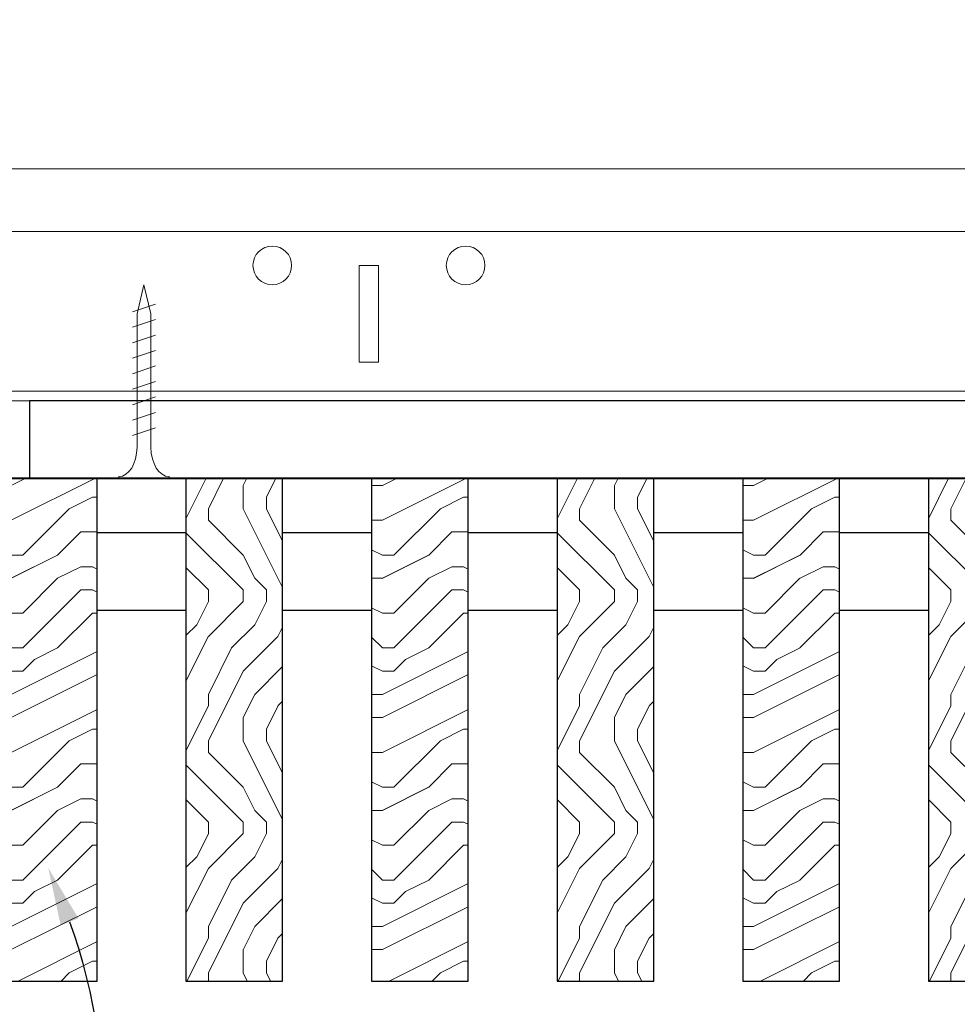
# Model space of a CAD drawing. Units: inches. Extents: x 0 to 3506, y 0 to 1152.
# Drawn here: x 216 to 222, y 430 to 436 of the extents above; entities that cross this region are included whole.
import ezdxf
from ezdxf import colors
from ezdxf.entities.mleader import LeaderData, LeaderLine
from ezdxf.enums import TextEntityAlignment as Align
from ezdxf.math import Vec2, Vec3

# ---------------------------------------------------------------- set-up
doc = ezdxf.new("R2010")
doc.units = ezdxf.units.IN
doc.header["$MEASUREMENT"] = 0
for name, color, linetype, lineweight in [('Z-ANNO-NOTE', 7, 'Continuous', 35), ('Z-CLNG-SCRIM', 2, 'Continuous', 50), ('Z-CLNG-SUSP', 3, 'Continuous', 18), ('Z-CLNG-TEES', 3, 'Continuous', 18), ('Z-CLNG-WOOD', 5, 'Continuous', 25), ('Z-CLNG-WOOD-PATT', 2, 'Continuous', 15)]:
    doc.layers.add(name, color=color, linetype=linetype, lineweight=lineweight)
doc.layers.add('Z-ANNO-NPLT', color=252, linetype='Continuous', lineweight=35, plot=False)
doc.styles.add('1-4', font='arial.ttf', dxfattribs={"height": 0.375})
doc.styles.get("Standard").update_dxf_attribs({"font": 'arial.ttf', "height": 0.09375})

msp = doc.modelspace()

# ---------------------------------------------------------------- hatches: boundary and pattern name
at = {"layer": 'Z-CLNG-WOOD-PATT'}
h = msp.add_hatch(dxfattribs=at)
h.set_pattern_fill('ENDGRAIN', color=256, scale=1.5, style=0)
h.set_pattern_definition([(0, (103.2563, 425.4044), (1.5, 1.5), [0.075, -1.425]), (0, (102.2063, 425.5544), (1.5, 1.5), [0.15, -1.35]), (0, (103.1813, 425.6294), (1.5, 1.5), [0.075, -1.425]), (0, (102.2813, 425.7794), (1.5, 1.5), [0.075, -1.425]), (0, (103.1813, 425.8544), (1.5, 1.5), [0.075, -1.425]), (0, (102.3563, 425.9294), (1.5, 1.5), [0.075, -1.425]), (0, (103.1813, 426.0044), (1.5, 1.5), [0.075, -1.425]), (0, (102.3563, 426.1544), (1.5, 1.5), [0.075, -0.825, 0.075, -0.525]), (0, (102.3563, 426.3044), (1.5, 1.5), [0.15, -0.75, 0.075, -0.525]), (0, (102.2813, 426.5294), (1.5, 1.5), [0.075, -0.225, 0.075, -0.6, 0.075, -0.45]), (0, (102.2063, 426.6794), (1.5, 1.5), [0.075, -0.3, 0.15, -0.975]), (0, (103.1813, 426.7544), (1.5, 1.5), [0.075, -1.425]), (0, (102.2063, 426.8294), (1.5, 1.5), [0.075, -0.375, 0.075, -0.975]), (45, (102.0563, 425.4044), (2e-16, 1.5), [0.212132, -1.909189]), (45, (103.3313, 425.4044), (2e-16, 1.5), [0.424264, -1.697056]), (45, (103.3313, 426.1544), (2e-16, 1.5), [0.106065, -2.015255]), (45, (102.0563, 426.3044), (2e-16, 1.5), [0.318198, -1.803122]), (45, (103.3313, 426.3044), (2e-16, 1.5), [0.53033, -1.59099]), (45, (103.3313, 426.5294), (2e-16, 1.5), [0.318198, -1.803122]), (315, (103.0313, 426.6794), (1.5, -3e-16), [0.106065, -2.015255]), (315, (102.5063, 425.4794), (1.5, -3e-16), [0.212132, -1.909189]), (315, (102.5813, 426.0794), (1.5, -3e-16), [0.212132, -1.909189]), (315, (103.0313, 425.7794), (1.5, -3e-16), [0.212132, -1.909189]), (315, (102.9563, 426.3794), (1.5, -3e-16), [0.212132, -1.909189]), (315, (103.0313, 426.5294), (1.5, -3e-16), [0.318198, -1.803122]), (315, (102.6563, 425.6294), (1.5, -3e-16), [0.318198, -1.803122]), (315, (102.8813, 425.7044), (1.5, -3e-16), [0.318198, -1.803122]), (315, (102.6563, 426.2294), (1.5, -3e-16), [0.318198, -1.803122]), (315, (102.8063, 426.3044), (1.5, -3e-16), [0.318198, -1.803122]), (26.56505, (102.1313, 425.7044), (1.5, 6e-10), [0.167705, -3.186397]), (26.56505, (103.2563, 425.6294), (1.5, 6e-10), [0.67082, -2.683282]), (26.56505, (103.2563, 425.8544), (1.5, 6e-10), [0.67082, -2.683282]), (26.56505, (103.2563, 426.0044), (1.5, 6e-10), [0.670821, -1.005, 0.335415, -1.342866]), (26.56505, (103.4063, 426.2294), (1.5, 6e-10), [0.167705, -3.186397]), (26.56505, (102.0563, 426.7544), (1.5, 6e-10), [0.167705, -3.186397]), (26.56505, (103.2563, 426.7544), (1.5, 6e-10), [0.33541, -3.018692]), (333.43495, (102.8813, 425.4044), (1.5, -6e-10), [0.33541, -3.018692]), (333.43495, (102.3563, 425.7794), (1.5, -6e-10), [0.33541, -3.018692]), (333.43495, (102.3563, 425.5544), (1.5, -6e-10), [0.167705, -3.186392]), (333.43495, (102.4313, 425.9294), (1.5, -6e-10), [0.503115, -2.850987]), (333.43495, (102.7313, 425.9294), (1.5, -6e-10), [0.33541, -3.018692]), (333.43495, (102.8813, 426.0044), (1.5, -6e-10), [0.33541, -3.018692]), (333.43495, (102.4313, 426.1544), (1.5, -6e-10), [0.167705, -3.186392]), (333.43495, (102.5063, 426.3044), (1.5, -6e-10), [0.167705, -3.186392]), (333.43495, (103.1063, 426.6044), (1.5, -6e-10), [0.167705, -3.186392]), (333.43495, (103.0313, 426.0794), (1.5, -6e-10), [0.167705, -3.186392]), (333.43495, (102.3563, 426.5294), (1.5, -6e-10), [0.503115, -2.850987]), (333.43495, (102.2813, 426.6794), (1.5, -6e-10), [0.33541, -3.018692]), (333.43495, (103.1063, 426.2294), (1.5, -6e-10), [0.1677, -1.5093, 0.1677, -1.509402]), (333.43495, (102.6563, 426.5294), (1.5, -6e-10), [0.33541, -3.018692]), (333.43495, (102.7313, 426.6794), (1.5, -6e-10), [0.33541, -3.018692]), (333.43495, (102.2813, 426.8294), (1.5, -6e-10), [0.33541, -3.018692]), (333.43495, (102.7313, 426.8294), (1.5, -6e-10), [0.33541, -3.018692])])
h.paths.add_polyline_path([(215.6875, 430.152781), (216.3125, 430.152781), (216.3125, 433.402781), (215.6875, 433.402781)])
h = msp.add_hatch(dxfattribs=at)
h.set_pattern_fill('ENDGRAIN', color=256, scale=1.5, angle=90, style=0)
h.set_pattern_definition([(90, (99.6563, 426.6044), (-1.5, 1.5), [0.075, -1.425]), (90, (99.5063, 425.5544), (-1.5, 1.5), [0.15, -1.35]), (90, (99.4313, 426.5294), (-1.5, 1.5), [0.075, -1.425]), (90, (99.2813, 425.6294), (-1.5, 1.5), [0.075, -1.425]), (90, (99.2063, 426.5294), (-1.5, 1.5), [0.075, -1.425]), (90, (99.1313, 425.7044), (-1.5, 1.5), [0.075, -1.425]), (90, (99.0563, 426.5294), (-1.5, 1.5), [0.075, -1.425]), (90, (98.9063, 425.7044), (-1.5, 1.5), [0.075, -0.825, 0.075, -0.525]), (90, (98.7563, 425.7044), (-1.5, 1.5), [0.15, -0.75, 0.075, -0.525]), (90, (98.5313, 425.6294), (-1.5, 1.5), [0.075, -0.225, 0.075, -0.6, 0.075, -0.45]), (90, (98.3813, 425.5544), (-1.5, 1.5), [0.075, -0.3, 0.15, -0.975]), (90, (98.3063, 426.5294), (-1.5, 1.5), [0.075, -1.425]), (90, (98.2313, 425.5544), (-1.5, 1.5), [0.075, -0.375, 0.075, -0.975]), (135, (99.6563, 425.4044), (-1.5, -4e-16), [0.212132, -1.909189]), (135, (99.6563, 426.6794), (-1.5, -4e-16), [0.424264, -1.697056]), (135, (98.9063, 426.6794), (-1.5, -4e-16), [0.106065, -2.015255]), (135, (98.7563, 425.4044), (-1.5, -4e-16), [0.318198, -1.803122]), (135, (98.7563, 426.6794), (-1.5, -4e-16), [0.53033, -1.59099]), (135, (98.5313, 426.6794), (-1.5, -4e-16), [0.318198, -1.803122]), (45, (98.3813, 426.3794), (-2e-16, 1.5), [0.106065, -2.015255]), (45, (99.5813, 425.8544), (-2e-16, 1.5), [0.212132, -1.909189]), (45, (98.9813, 425.9294), (-2e-16, 1.5), [0.212132, -1.909189]), (45, (99.2813, 426.3794), (-2e-16, 1.5), [0.212132, -1.909189]), (45, (98.6813, 426.3044), (-2e-16, 1.5), [0.212132, -1.909189]), (45, (98.5313, 426.3794), (-2e-16, 1.5), [0.318198, -1.803122]), (45, (99.4313, 426.0044), (-2e-16, 1.5), [0.318198, -1.803122]), (45, (99.3563, 426.2294), (-2e-16, 1.5), [0.318198, -1.803122]), (45, (98.8313, 426.0044), (-2e-16, 1.5), [0.318198, -1.803122]), (45, (98.7563, 426.1544), (-2e-16, 1.5), [0.318198, -1.803122]), (116.56505, (99.3563, 425.4794), (-6e-10, 1.5), [0.167705, -3.186397]), (116.56505, (99.4313, 426.6044), (-6e-10, 1.5), [0.67082, -2.683282]), (116.56505, (99.2063, 426.6044), (-6e-10, 1.5), [0.67082, -2.683282]), (116.56505, (99.0563, 426.6044), (-6e-10, 1.5), [0.670821, -1.005, 0.335415, -1.342866]), (116.56505, (98.8313, 426.7544), (-6e-10, 1.5), [0.167705, -3.186397]), (116.56505, (98.3063, 425.4044), (-6e-10, 1.5), [0.167705, -3.186397]), (116.56505, (98.3063, 426.6044), (-6e-10, 1.5), [0.33541, -3.018692]), (63.43495, (99.6563, 426.2294), (6e-10, 1.5), [0.33541, -3.018692]), (63.43495, (99.2813, 425.7044), (6e-10, 1.5), [0.33541, -3.018692]), (63.43495, (99.5063, 425.7044), (6e-10, 1.5), [0.167705, -3.186392]), (63.43495, (99.1313, 425.7794), (6e-10, 1.5), [0.503115, -2.850987]), (63.43495, (99.1313, 426.0794), (6e-10, 1.5), [0.33541, -3.018692]), (63.43495, (99.0563, 426.2294), (6e-10, 1.5), [0.33541, -3.018692]), (63.43495, (98.9063, 425.7794), (6e-10, 1.5), [0.167705, -3.186392]), (63.43495, (98.7563, 425.8544), (6e-10, 1.5), [0.167705, -3.186392]), (63.43495, (98.4563, 426.4544), (6e-10, 1.5), [0.167705, -3.186392]), (63.43495, (98.9813, 426.3794), (6e-10, 1.5), [0.167705, -3.186392]), (63.43495, (98.5313, 425.7044), (6e-10, 1.5), [0.503115, -2.850987]), (63.43495, (98.3813, 425.6294), (6e-10, 1.5), [0.33541, -3.018692]), (63.43495, (98.8313, 426.4544), (6e-10, 1.5), [0.1677, -1.5093, 0.1677, -1.509402]), (63.43495, (98.5313, 426.0044), (6e-10, 1.5), [0.33541, -3.018692]), (63.43495, (98.3813, 426.0794), (6e-10, 1.5), [0.33541, -3.018692]), (63.43495, (98.2313, 425.6294), (6e-10, 1.5), [0.33541, -3.018692]), (63.43495, (98.2313, 426.0794), (6e-10, 1.5), [0.33541, -3.018692])])
h.paths.add_polyline_path([(217.5125, 433.402781), (216.8875, 433.402781), (216.8875, 430.152781), (217.5125, 430.152781)])
h = msp.add_hatch(dxfattribs=at)
h.set_pattern_fill('ENDGRAIN', color=256, scale=1.5, style=0)
h.set_pattern_definition([(0, (105.6563, 425.4044), (1.5, 1.5), [0.075, -1.425]), (0, (104.6063, 425.5544), (1.5, 1.5), [0.15, -1.35]), (0, (105.5813, 425.6294), (1.5, 1.5), [0.075, -1.425]), (0, (104.6813, 425.7794), (1.5, 1.5), [0.075, -1.425]), (0, (105.5813, 425.8544), (1.5, 1.5), [0.075, -1.425]), (0, (104.7563, 425.9294), (1.5, 1.5), [0.075, -1.425]), (0, (105.5813, 426.0044), (1.5, 1.5), [0.075, -1.425]), (0, (104.7563, 426.1544), (1.5, 1.5), [0.075, -0.825, 0.075, -0.525]), (0, (104.7563, 426.3044), (1.5, 1.5), [0.15, -0.75, 0.075, -0.525]), (0, (104.6813, 426.5294), (1.5, 1.5), [0.075, -0.225, 0.075, -0.6, 0.075, -0.45]), (0, (104.6063, 426.6794), (1.5, 1.5), [0.075, -0.3, 0.15, -0.975]), (0, (105.5813, 426.7544), (1.5, 1.5), [0.075, -1.425]), (0, (104.6063, 426.8294), (1.5, 1.5), [0.075, -0.375, 0.075, -0.975]), (45, (104.4563, 425.4044), (2e-16, 1.5), [0.212132, -1.909189]), (45, (105.7313, 425.4044), (2e-16, 1.5), [0.424264, -1.697056]), (45, (105.7313, 426.1544), (2e-16, 1.5), [0.106065, -2.015255]), (45, (104.4563, 426.3044), (2e-16, 1.5), [0.318198, -1.803122]), (45, (105.7313, 426.3044), (2e-16, 1.5), [0.53033, -1.59099]), (45, (105.7313, 426.5294), (2e-16, 1.5), [0.318198, -1.803122]), (315, (105.4313, 426.6794), (1.5, -3e-16), [0.106065, -2.015255]), (315, (104.9063, 425.4794), (1.5, -3e-16), [0.212132, -1.909189]), (315, (104.9813, 426.0794), (1.5, -3e-16), [0.212132, -1.909189]), (315, (105.4313, 425.7794), (1.5, -3e-16), [0.212132, -1.909189]), (315, (105.3563, 426.3794), (1.5, -3e-16), [0.212132, -1.909189]), (315, (105.4313, 426.5294), (1.5, -3e-16), [0.318198, -1.803122]), (315, (105.0563, 425.6294), (1.5, -3e-16), [0.318198, -1.803122]), (315, (105.2813, 425.7044), (1.5, -3e-16), [0.318198, -1.803122]), (315, (105.0563, 426.2294), (1.5, -3e-16), [0.318198, -1.803122]), (315, (105.2063, 426.3044), (1.5, -3e-16), [0.318198, -1.803122]), (26.56505, (104.5313, 425.7044), (1.5, 6e-10), [0.167705, -3.186397]), (26.56505, (105.6563, 425.6294), (1.5, 6e-10), [0.67082, -2.683282]), (26.56505, (105.6563, 425.8544), (1.5, 6e-10), [0.67082, -2.683282]), (26.56505, (105.6563, 426.0044), (1.5, 6e-10), [0.670821, -1.005, 0.335415, -1.342866]), (26.56505, (105.8063, 426.2294), (1.5, 6e-10), [0.167705, -3.186397]), (26.56505, (104.4563, 426.7544), (1.5, 6e-10), [0.167705, -3.186397]), (26.56505, (105.6563, 426.7544), (1.5, 6e-10), [0.33541, -3.018692]), (333.43495, (105.2813, 425.4044), (1.5, -6e-10), [0.33541, -3.018692]), (333.43495, (104.7563, 425.7794), (1.5, -6e-10), [0.33541, -3.018692]), (333.43495, (104.7563, 425.5544), (1.5, -6e-10), [0.167705, -3.186392]), (333.43495, (104.8313, 425.9294), (1.5, -6e-10), [0.503115, -2.850987]), (333.43495, (105.1313, 425.9294), (1.5, -6e-10), [0.33541, -3.018692]), (333.43495, (105.2813, 426.0044), (1.5, -6e-10), [0.33541, -3.018692]), (333.43495, (104.8313, 426.1544), (1.5, -6e-10), [0.167705, -3.186392]), (333.43495, (104.9063, 426.3044), (1.5, -6e-10), [0.167705, -3.186392]), (333.43495, (105.5063, 426.6044), (1.5, -6e-10), [0.167705, -3.186392]), (333.43495, (105.4313, 426.0794), (1.5, -6e-10), [0.167705, -3.186392]), (333.43495, (104.7563, 426.5294), (1.5, -6e-10), [0.503115, -2.850987]), (333.43495, (104.6813, 426.6794), (1.5, -6e-10), [0.33541, -3.018692]), (333.43495, (105.5063, 426.2294), (1.5, -6e-10), [0.1677, -1.5093, 0.1677, -1.509402]), (333.43495, (105.0563, 426.5294), (1.5, -6e-10), [0.33541, -3.018692]), (333.43495, (105.1313, 426.6794), (1.5, -6e-10), [0.33541, -3.018692]), (333.43495, (104.6813, 426.8294), (1.5, -6e-10), [0.33541, -3.018692]), (333.43495, (105.1313, 426.8294), (1.5, -6e-10), [0.33541, -3.018692])])
h.paths.add_polyline_path([(218.0875, 430.152781), (218.7125, 430.152781), (218.7125, 433.402781), (218.0875, 433.402781)])
h = msp.add_hatch(dxfattribs=at)
h.set_pattern_fill('ENDGRAIN', color=256, scale=1.5, angle=90, style=0)
h.set_pattern_definition([(90, (102.0563, 426.6044), (-1.5, 1.5), [0.075, -1.425]), (90, (101.9063, 425.5544), (-1.5, 1.5), [0.15, -1.35]), (90, (101.8313, 426.5294), (-1.5, 1.5), [0.075, -1.425]), (90, (101.6813, 425.6294), (-1.5, 1.5), [0.075, -1.425]), (90, (101.6063, 426.5294), (-1.5, 1.5), [0.075, -1.425]), (90, (101.5313, 425.7044), (-1.5, 1.5), [0.075, -1.425]), (90, (101.4563, 426.5294), (-1.5, 1.5), [0.075, -1.425]), (90, (101.3063, 425.7044), (-1.5, 1.5), [0.075, -0.825, 0.075, -0.525]), (90, (101.1563, 425.7044), (-1.5, 1.5), [0.15, -0.75, 0.075, -0.525]), (90, (100.9313, 425.6294), (-1.5, 1.5), [0.075, -0.225, 0.075, -0.6, 0.075, -0.45]), (90, (100.7813, 425.5544), (-1.5, 1.5), [0.075, -0.3, 0.15, -0.975]), (90, (100.7063, 426.5294), (-1.5, 1.5), [0.075, -1.425]), (90, (100.6313, 425.5544), (-1.5, 1.5), [0.075, -0.375, 0.075, -0.975]), (135, (102.0563, 425.4044), (-1.5, -4e-16), [0.212132, -1.909189]), (135, (102.0563, 426.6794), (-1.5, -4e-16), [0.424264, -1.697056]), (135, (101.3063, 426.6794), (-1.5, -4e-16), [0.106065, -2.015255]), (135, (101.1563, 425.4044), (-1.5, -4e-16), [0.318198, -1.803122]), (135, (101.1563, 426.6794), (-1.5, -4e-16), [0.53033, -1.59099]), (135, (100.9313, 426.6794), (-1.5, -4e-16), [0.318198, -1.803122]), (45, (100.7813, 426.3794), (-2e-16, 1.5), [0.106065, -2.015255]), (45, (101.9813, 425.8544), (-2e-16, 1.5), [0.212132, -1.909189]), (45, (101.3813, 425.9294), (-2e-16, 1.5), [0.212132, -1.909189]), (45, (101.6813, 426.3794), (-2e-16, 1.5), [0.212132, -1.909189]), (45, (101.0813, 426.3044), (-2e-16, 1.5), [0.212132, -1.909189]), (45, (100.9313, 426.3794), (-2e-16, 1.5), [0.318198, -1.803122]), (45, (101.8313, 426.0044), (-2e-16, 1.5), [0.318198, -1.803122]), (45, (101.7563, 426.2294), (-2e-16, 1.5), [0.318198, -1.803122]), (45, (101.2313, 426.0044), (-2e-16, 1.5), [0.318198, -1.803122]), (45, (101.1563, 426.1544), (-2e-16, 1.5), [0.318198, -1.803122]), (116.56505, (101.7563, 425.4794), (-6e-10, 1.5), [0.167705, -3.186397]), (116.56505, (101.8313, 426.6044), (-6e-10, 1.5), [0.67082, -2.683282]), (116.56505, (101.6063, 426.6044), (-6e-10, 1.5), [0.67082, -2.683282]), (116.56505, (101.4563, 426.6044), (-6e-10, 1.5), [0.670821, -1.005, 0.335415, -1.342866]), (116.56505, (101.2313, 426.7544), (-6e-10, 1.5), [0.167705, -3.186397]), (116.56505, (100.7063, 425.4044), (-6e-10, 1.5), [0.167705, -3.186397]), (116.56505, (100.7063, 426.6044), (-6e-10, 1.5), [0.33541, -3.018692]), (63.43495, (102.0563, 426.2294), (6e-10, 1.5), [0.33541, -3.018692]), (63.43495, (101.6813, 425.7044), (6e-10, 1.5), [0.33541, -3.018692]), (63.43495, (101.9063, 425.7044), (6e-10, 1.5), [0.167705, -3.186392]), (63.43495, (101.5313, 425.7794), (6e-10, 1.5), [0.503115, -2.850987]), (63.43495, (101.5313, 426.0794), (6e-10, 1.5), [0.33541, -3.018692]), (63.43495, (101.4563, 426.2294), (6e-10, 1.5), [0.33541, -3.018692]), (63.43495, (101.3063, 425.7794), (6e-10, 1.5), [0.167705, -3.186392]), (63.43495, (101.1563, 425.8544), (6e-10, 1.5), [0.167705, -3.186392]), (63.43495, (100.8563, 426.4544), (6e-10, 1.5), [0.167705, -3.186392]), (63.43495, (101.3813, 426.3794), (6e-10, 1.5), [0.167705, -3.186392]), (63.43495, (100.9313, 425.7044), (6e-10, 1.5), [0.503115, -2.850987]), (63.43495, (100.7813, 425.6294), (6e-10, 1.5), [0.33541, -3.018692]), (63.43495, (101.2313, 426.4544), (6e-10, 1.5), [0.1677, -1.5093, 0.1677, -1.509402]), (63.43495, (100.9313, 426.0044), (6e-10, 1.5), [0.33541, -3.018692]), (63.43495, (100.7813, 426.0794), (6e-10, 1.5), [0.33541, -3.018692]), (63.43495, (100.6313, 425.6294), (6e-10, 1.5), [0.33541, -3.018692]), (63.43495, (100.6313, 426.0794), (6e-10, 1.5), [0.33541, -3.018692])])
h.paths.add_polyline_path([(219.9125, 433.402781), (219.2875, 433.402781), (219.2875, 430.152781), (219.9125, 430.152781)])
h = msp.add_hatch(dxfattribs=at)
h.set_pattern_fill('ENDGRAIN', color=256, scale=1.5, style=0)
h.set_pattern_definition([(0, (108.0563, 425.4044), (1.5, 1.5), [0.075, -1.425]), (0, (107.0063, 425.5544), (1.5, 1.5), [0.15, -1.35]), (0, (107.9813, 425.6294), (1.5, 1.5), [0.075, -1.425]), (0, (107.0813, 425.7794), (1.5, 1.5), [0.075, -1.425]), (0, (107.9813, 425.8544), (1.5, 1.5), [0.075, -1.425]), (0, (107.1563, 425.9294), (1.5, 1.5), [0.075, -1.425]), (0, (107.9813, 426.0044), (1.5, 1.5), [0.075, -1.425]), (0, (107.1563, 426.1544), (1.5, 1.5), [0.075, -0.825, 0.075, -0.525]), (0, (107.1563, 426.3044), (1.5, 1.5), [0.15, -0.75, 0.075, -0.525]), (0, (107.0813, 426.5294), (1.5, 1.5), [0.075, -0.225, 0.075, -0.6, 0.075, -0.45]), (0, (107.0063, 426.6794), (1.5, 1.5), [0.075, -0.3, 0.15, -0.975]), (0, (107.9813, 426.7544), (1.5, 1.5), [0.075, -1.425]), (0, (107.0063, 426.8294), (1.5, 1.5), [0.075, -0.375, 0.075, -0.975]), (45, (106.8563, 425.4044), (2e-16, 1.5), [0.212132, -1.909189]), (45, (108.1313, 425.4044), (2e-16, 1.5), [0.424264, -1.697056]), (45, (108.1313, 426.1544), (2e-16, 1.5), [0.106065, -2.015255]), (45, (106.8563, 426.3044), (2e-16, 1.5), [0.318198, -1.803122]), (45, (108.1313, 426.3044), (2e-16, 1.5), [0.53033, -1.59099]), (45, (108.1313, 426.5294), (2e-16, 1.5), [0.318198, -1.803122]), (315, (107.8313, 426.6794), (1.5, -3e-16), [0.106065, -2.015255]), (315, (107.3063, 425.4794), (1.5, -3e-16), [0.212132, -1.909189]), (315, (107.3813, 426.0794), (1.5, -3e-16), [0.212132, -1.909189]), (315, (107.8313, 425.7794), (1.5, -3e-16), [0.212132, -1.909189]), (315, (107.7563, 426.3794), (1.5, -3e-16), [0.212132, -1.909189]), (315, (107.8313, 426.5294), (1.5, -3e-16), [0.318198, -1.803122]), (315, (107.4563, 425.6294), (1.5, -3e-16), [0.318198, -1.803122]), (315, (107.6813, 425.7044), (1.5, -3e-16), [0.318198, -1.803122]), (315, (107.4563, 426.2294), (1.5, -3e-16), [0.318198, -1.803122]), (315, (107.6063, 426.3044), (1.5, -3e-16), [0.318198, -1.803122]), (26.56505, (106.9313, 425.7044), (1.5, 6e-10), [0.167705, -3.186397]), (26.56505, (108.0563, 425.6294), (1.5, 6e-10), [0.67082, -2.683282]), (26.56505, (108.0563, 425.8544), (1.5, 6e-10), [0.67082, -2.683282]), (26.56505, (108.0563, 426.0044), (1.5, 6e-10), [0.670821, -1.005, 0.335415, -1.342866]), (26.56505, (108.2063, 426.2294), (1.5, 6e-10), [0.167705, -3.186397]), (26.56505, (106.8563, 426.7544), (1.5, 6e-10), [0.167705, -3.186397]), (26.56505, (108.0563, 426.7544), (1.5, 6e-10), [0.33541, -3.018692]), (333.43495, (107.6813, 425.4044), (1.5, -6e-10), [0.33541, -3.018692]), (333.43495, (107.1563, 425.7794), (1.5, -6e-10), [0.33541, -3.018692]), (333.43495, (107.1563, 425.5544), (1.5, -6e-10), [0.167705, -3.186392]), (333.43495, (107.2313, 425.9294), (1.5, -6e-10), [0.503115, -2.850987]), (333.43495, (107.5313, 425.9294), (1.5, -6e-10), [0.33541, -3.018692]), (333.43495, (107.6813, 426.0044), (1.5, -6e-10), [0.33541, -3.018692]), (333.43495, (107.2313, 426.1544), (1.5, -6e-10), [0.167705, -3.186392]), (333.43495, (107.3063, 426.3044), (1.5, -6e-10), [0.167705, -3.186392]), (333.43495, (107.9063, 426.6044), (1.5, -6e-10), [0.167705, -3.186392]), (333.43495, (107.8313, 426.0794), (1.5, -6e-10), [0.167705, -3.186392]), (333.43495, (107.1563, 426.5294), (1.5, -6e-10), [0.503115, -2.850987]), (333.43495, (107.0813, 426.6794), (1.5, -6e-10), [0.33541, -3.018692]), (333.43495, (107.9063, 426.2294), (1.5, -6e-10), [0.1677, -1.5093, 0.1677, -1.509402]), (333.43495, (107.4563, 426.5294), (1.5, -6e-10), [0.33541, -3.018692]), (333.43495, (107.5313, 426.6794), (1.5, -6e-10), [0.33541, -3.018692]), (333.43495, (107.0813, 426.8294), (1.5, -6e-10), [0.33541, -3.018692]), (333.43495, (107.5313, 426.8294), (1.5, -6e-10), [0.33541, -3.018692])])
h.paths.add_polyline_path([(220.4875, 430.152781), (221.1125, 430.152781), (221.1125, 433.402781), (220.4875, 433.402781)])
h = msp.add_hatch(dxfattribs=at)
h.set_pattern_fill('ENDGRAIN', color=256, scale=1.5, angle=90, style=0)
h.set_pattern_definition([(90, (104.4563, 426.6044), (-1.5, 1.5), [0.075, -1.425]), (90, (104.3063, 425.5544), (-1.5, 1.5), [0.15, -1.35]), (90, (104.2313, 426.5294), (-1.5, 1.5), [0.075, -1.425]), (90, (104.0813, 425.6294), (-1.5, 1.5), [0.075, -1.425]), (90, (104.0063, 426.5294), (-1.5, 1.5), [0.075, -1.425]), (90, (103.9313, 425.7044), (-1.5, 1.5), [0.075, -1.425]), (90, (103.8563, 426.5294), (-1.5, 1.5), [0.075, -1.425]), (90, (103.7063, 425.7044), (-1.5, 1.5), [0.075, -0.825, 0.075, -0.525]), (90, (103.5563, 425.7044), (-1.5, 1.5), [0.15, -0.75, 0.075, -0.525]), (90, (103.3313, 425.6294), (-1.5, 1.5), [0.075, -0.225, 0.075, -0.6, 0.075, -0.45]), (90, (103.1813, 425.5544), (-1.5, 1.5), [0.075, -0.3, 0.15, -0.975]), (90, (103.1063, 426.5294), (-1.5, 1.5), [0.075, -1.425]), (90, (103.0313, 425.5544), (-1.5, 1.5), [0.075, -0.375, 0.075, -0.975]), (135, (104.4563, 425.4044), (-1.5, -4e-16), [0.212132, -1.909189]), (135, (104.4563, 426.6794), (-1.5, -4e-16), [0.424264, -1.697056]), (135, (103.7063, 426.6794), (-1.5, -4e-16), [0.106065, -2.015255]), (135, (103.5563, 425.4044), (-1.5, -4e-16), [0.318198, -1.803122]), (135, (103.5563, 426.6794), (-1.5, -4e-16), [0.53033, -1.59099]), (135, (103.3313, 426.6794), (-1.5, -4e-16), [0.318198, -1.803122]), (45, (103.1813, 426.3794), (-2e-16, 1.5), [0.106065, -2.015255]), (45, (104.3813, 425.8544), (-2e-16, 1.5), [0.212132, -1.909189]), (45, (103.7813, 425.9294), (-2e-16, 1.5), [0.212132, -1.909189]), (45, (104.0813, 426.3794), (-2e-16, 1.5), [0.212132, -1.909189]), (45, (103.4813, 426.3044), (-2e-16, 1.5), [0.212132, -1.909189]), (45, (103.3313, 426.3794), (-2e-16, 1.5), [0.318198, -1.803122]), (45, (104.2313, 426.0044), (-2e-16, 1.5), [0.318198, -1.803122]), (45, (104.1563, 426.2294), (-2e-16, 1.5), [0.318198, -1.803122]), (45, (103.6313, 426.0044), (-2e-16, 1.5), [0.318198, -1.803122]), (45, (103.5563, 426.1544), (-2e-16, 1.5), [0.318198, -1.803122]), (116.56505, (104.1563, 425.4794), (-6e-10, 1.5), [0.167705, -3.186397]), (116.56505, (104.2313, 426.6044), (-6e-10, 1.5), [0.67082, -2.683282]), (116.56505, (104.0063, 426.6044), (-6e-10, 1.5), [0.67082, -2.683282]), (116.56505, (103.8563, 426.6044), (-6e-10, 1.5), [0.670821, -1.005, 0.335415, -1.342866]), (116.56505, (103.6313, 426.7544), (-6e-10, 1.5), [0.167705, -3.186397]), (116.56505, (103.1063, 425.4044), (-6e-10, 1.5), [0.167705, -3.186397]), (116.56505, (103.1063, 426.6044), (-6e-10, 1.5), [0.33541, -3.018692]), (63.43495, (104.4563, 426.2294), (6e-10, 1.5), [0.33541, -3.018692]), (63.43495, (104.0813, 425.7044), (6e-10, 1.5), [0.33541, -3.018692]), (63.43495, (104.3063, 425.7044), (6e-10, 1.5), [0.167705, -3.186392]), (63.43495, (103.9313, 425.7794), (6e-10, 1.5), [0.503115, -2.850987]), (63.43495, (103.9313, 426.0794), (6e-10, 1.5), [0.33541, -3.018692]), (63.43495, (103.8563, 426.2294), (6e-10, 1.5), [0.33541, -3.018692]), (63.43495, (103.7063, 425.7794), (6e-10, 1.5), [0.167705, -3.186392]), (63.43495, (103.5563, 425.8544), (6e-10, 1.5), [0.167705, -3.186392]), (63.43495, (103.2563, 426.4544), (6e-10, 1.5), [0.167705, -3.186392]), (63.43495, (103.7813, 426.3794), (6e-10, 1.5), [0.167705, -3.186392]), (63.43495, (103.3313, 425.7044), (6e-10, 1.5), [0.503115, -2.850987]), (63.43495, (103.1813, 425.6294), (6e-10, 1.5), [0.33541, -3.018692]), (63.43495, (103.6313, 426.4544), (6e-10, 1.5), [0.1677, -1.5093, 0.1677, -1.509402]), (63.43495, (103.3313, 426.0044), (6e-10, 1.5), [0.33541, -3.018692]), (63.43495, (103.1813, 426.0794), (6e-10, 1.5), [0.33541, -3.018692]), (63.43495, (103.0313, 425.6294), (6e-10, 1.5), [0.33541, -3.018692]), (63.43495, (103.0313, 426.0794), (6e-10, 1.5), [0.33541, -3.018692])])
h.paths.add_polyline_path([(222.3125, 433.402781), (221.6875, 433.402781), (221.6875, 430.152781), (222.3125, 430.152781)])

# ---------------------------------------------------------------- linework, layer by layer
at = {"layer": 'Z-CLNG-SCRIM', "lineweight": 40}
msp.add_line((203.6875, 433.402781), (227.75, 433.402781), dxfattribs=at)
at = {"layer": 'Z-CLNG-SUSP'}
for p, q in [((216.690998, 434.527781), (216.540998, 434.477781)), ((216.690998, 434.427781), (216.540998, 434.377781)), ((216.690998, 434.327781), (216.540998, 434.277781)), ((216.690998, 434.227781), (216.540998, 434.177781)), ((216.690998, 434.127781), (216.540998, 434.077781)), ((216.690998, 434.027781), (216.540998, 433.977781)), ((216.690998, 433.927781), (216.540998, 433.877781)), ((216.690998, 433.827781), (216.540998, 433.777781)), ((216.690998, 433.727781), (216.540998, 433.677781))]:
    msp.add_line(p, q, dxfattribs=at)
for points in [[(216.570998, 433.602781), (216.570998, 434.465281), (216.615998, 434.652781), (216.660998, 434.465281), (216.660998, 433.602781)], [(216.778498, 433.412781), (216.778498, 433.402781), (216.453498, 433.402781), (216.453498, 433.412781)]]:
    msp.add_lwpolyline(points, dxfattribs=at)
at = {"layer": 'Z-CLNG-SUSP', "extrusion": (0, 0, -1)}
msp.add_ellipse((216.453498, 433.602781), major_axis=(0, 0.19), ratio=0.61842105, start_param=1.57079633, end_param=3.14159265, dxfattribs=at)
at = {"layer": 'Z-CLNG-SUSP'}
msp.add_ellipse((216.778498, 433.602781), major_axis=(0, 0.19), ratio=0.61842105, start_param=1.57079633, end_param=3.14159265, dxfattribs=at)
at = {"layer": 'Z-CLNG-TEES'}
for p, q in [((206.748089, 435.402781), (230.070789, 435.402781)), ((206.748089, 434.996531), (230.070789, 434.996531)), ((203.093537, 433.965281), (230.070789, 433.965281)), ((203.070789, 433.902781), (230.070789, 433.902781))]:
    msp.add_line(p, q, dxfattribs=at)
msp.add_lwpolyline([(218.008289, 434.152781), (218.133289, 434.152781), (218.133289, 434.777781), (218.008289, 434.777781)], close=True, dxfattribs=at)
for centre in [(217.445789, 434.777781), (218.695789, 434.777781)]:
    msp.add_circle(centre, 0.125, dxfattribs=at)
at = {"layer": 'Z-CLNG-WOOD'}
for points in [[(215.875, 433.402781), (227.75, 433.402781), (227.75, 433.902781), (215.875, 433.902781)], [(215.6875, 430.152781), (216.3125, 430.152781), (216.3125, 433.402781), (215.6875, 433.402781)], [(216.8875, 430.152781), (217.5125, 430.152781), (217.5125, 433.402781), (216.8875, 433.402781)], [(218.0875, 430.152781), (218.7125, 430.152781), (218.7125, 433.402781), (218.0875, 433.402781)], [(219.2875, 430.152781), (219.9125, 430.152781), (219.9125, 433.402781), (219.2875, 433.402781)], [(220.4875, 430.152781), (221.1125, 430.152781), (221.1125, 433.402781), (220.4875, 433.402781)], [(221.6875, 430.152781), (222.3125, 430.152781), (222.3125, 433.402781), (221.6875, 433.402781)]]:
    msp.add_lwpolyline(points, close=True, dxfattribs=at)
for points in [[(216.8875, 433.049654), (216.3125, 433.049654)], [(218.0875, 433.049654), (217.5125, 433.049654)], [(219.2875, 433.049654), (218.7125, 433.049654)], [(220.4875, 433.049654), (219.9125, 433.049654)], [(221.6875, 433.049654), (221.1125, 433.049654)], [(216.3125, 432.549654), (216.8875, 432.549654)], [(217.5125, 432.549654), (218.0875, 432.549654)], [(218.7125, 432.549654), (219.2875, 432.549654)], [(219.9125, 432.549654), (220.4875, 432.549654)], [(221.1125, 432.549654), (221.6875, 432.549654)]]:
    msp.add_lwpolyline(points, dxfattribs=at)

# ---------------------------------------------------------------- texts
at = {"layer": 'Z-ANNO-NPLT'}
msp.add_text('5/8" THICK MEMBERS', height=132, rotation=32.8258798, dxfattribs=at).set_placement((11.245932, 115.857532), align=Align.TOP_LEFT)

# ---------------------------------------------------------------- leaders
at = {"layer": 'Z-ANNO-NOTE'}
ml = msp.add_multileader_mtext('Standard', dxfattribs=at)
ml.set_content('15/16" HD T-BAR MAINRUNNER\\P(BY SUBCONTRACTOR)', color=256, style='1-4')
ml.set_leader_properties()
ml.build(insert=Vec2(0, 0))
ml.multileader.update_dxf_attribs({"leader_type": 2, "text_right_attachment_type": 3, "dogleg_length": 0.36, "arrow_head_size": 0.375, "scale": 4})
ctx = ml.context
ctx.base_point, ctx.scale, ctx.char_height, ctx.arrow_head_size, ctx.landing_gap_size, ctx.plane_origin = Vec3(210.789852, 440.835556), 4, 0.375, 0.375, 0.36, Vec3(206.71335, 438.169495)
ctx.right_attachment = 3
notes = []
notes.append((ctx, [(0, (1, 1, 0), (209.349852, 440.835556), (1, 0), 1.44, [(0, [(208.698994, 435.252774), (210.189693, 440.835556)], 0, [])])]))
ctx.mtext.insert, ctx.mtext.flow_direction = Vec3(211.149852, 441.078181), 5
ml = msp.add_multileader_mtext('Standard', dxfattribs=at)
ml.set_content('9WOOD CROSSPIECE / DOWEL \\PCEILING GRILLE (TYP) ', color=256, style='1-4')
ml.set_leader_properties()
ml.build(insert=Vec2(0, 0))
ml.multileader.update_dxf_attribs({"leader_type": 2, "text_right_attachment_type": 3, "dogleg_length": 0.36, "arrow_head_size": 0.375, "scale": 4})
ctx = ml.context
ctx.base_point, ctx.scale, ctx.char_height, ctx.arrow_head_size, ctx.landing_gap_size, ctx.plane_origin = Vec3(217.762653, 427.932439), 4, 0.375, 0.375, 0.36, Vec3(213.68615, 425.266378)
ctx.right_attachment = 3
notes.append((ctx, [(0, (1, 1, 0), (216.322653, 427.932439), (1, 0), 1.44, [(0, [(215.997044, 430.88403), (217.162493, 427.932439)], 0, [])])]))
ctx.mtext.insert, ctx.mtext.flow_direction = Vec3(218.122653, 428.175064), 5
for ctx, leaders in notes:
    for number, flags, end, landing, length, lines in leaders:
        leader = LeaderData()
        leader.index, (leader.has_last_leader_line, leader.has_dogleg_vector, leader.attachment_direction) = number, flags
        leader.last_leader_point, leader.dogleg_vector, leader.dogleg_length = Vec3(end), Vec3(landing), length
        for number, points, colour, breaks in lines:
            line = LeaderLine()
            line.index, line.vertices, line.color, line.breaks = number, Vec3.list(points), colors.encode_raw_color(colour), breaks
            leader.lines.append(line)
        ctx.leaders.append(leader)

doc.saveas('drawing.dxf')
